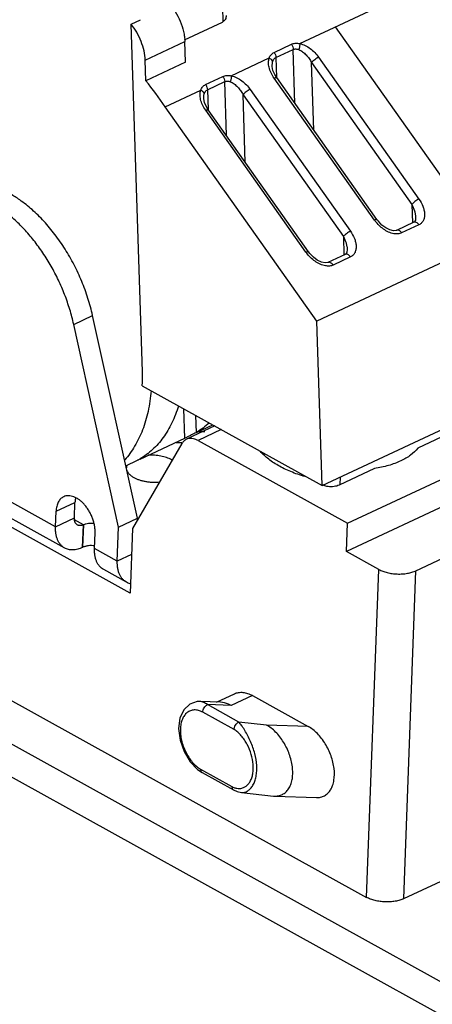
# Model space of a CAD drawing. Units: inches. Extents: x 0 to 22, y -1.4 to 17.
# Drawn here: x 15.8 to 16.5, y 4.1 to 5.8 of the extents above; entities that cross this region are included whole.
import ezdxf

# ---------------------------------------------------------------- set-up
doc = ezdxf.new("R2010")
doc.units = ezdxf.units.IN
doc.header["$LTSCALE"] = 1.21
doc.header["$MEASUREMENT"] = 0
doc.layers.get('0').update_dxf_attribs({"linetype": 'CONTINUOUS'})
doc.layers.add('AXIS', color=7, linetype='CONTINUOUS')
doc.layers.add('AXIS_PART', color=7, linetype='CONTINUOUS')

msp = doc.modelspace()

# ---------------------------------------------------------------- linework, layer by layer
at = {"color": 7, "linetype": 'CONTINUOUS'}
for p, q in [((16.30109, 5.72038), (17.04011, 6.06732)), ((16.17263, 5.78049), (16.17339, 5.75707)), ((16.02074, 5.75283), (16.03642, 5.76019)), ((16.03956, 5.17519), (16.02074, 5.75283)), ((16.10976, 5.72688), (16.17254, 5.75635)), ((16.36008, 5.74808), (16.61205, 5.39164)), ((16.04431, 5.69279), (16.11019, 5.72372)), ((16.1113, 5.68968), (16.11019, 5.72372)), ((16.25847, 5.7058), (16.28724, 5.71931)), ((16.26151, 5.69721), (16.29028, 5.71071)), ((16.2932, 5.62095), (16.29028, 5.71071)), ((16.18732, 5.66697), (16.2504, 5.69659)), ((16.26151, 5.69721), (16.26258, 5.66431)), ((16.33253, 5.69781), (16.49919, 5.46205)), ((16.04542, 5.65875), (16.04431, 5.69279)), ((16.1113, 5.68968), (16.04542, 5.65875)), ((16.25538, 5.68303), (16.25538, 5.68304)), ((16.32434, 5.5769), (16.32069, 5.68899)), ((16.32069, 5.68899), (16.48734, 5.45324)), ((16.1447, 5.65239), (16.17346, 5.6659)), ((16.42525, 5.42734), (16.2586, 5.6631)), ((16.26285, 5.66388), (16.25971, 5.66892)), ((16.42951, 5.42812), (16.26285, 5.66388)), ((16.14774, 5.6438), (16.1765, 5.6573)), ((16.17943, 5.56753), (16.1765, 5.6573)), ((16.07776, 5.61554), (16.13663, 5.64317)), ((16.1416, 5.62961), (16.1416, 5.62963)), ((16.14774, 5.6438), (16.14881, 5.61089)), ((16.20691, 5.63558), (16.37357, 5.39982)), ((16.21056, 5.52348), (16.20691, 5.63558)), ((16.21876, 5.64439), (16.38541, 5.40864)), ((16.14908, 5.61047), (16.14594, 5.61551)), ((16.31148, 5.37393), (16.14482, 5.60968)), ((16.31573, 5.37471), (16.14908, 5.61046)), ((16.48734, 5.45324), (16.48834, 5.4226)), ((16.49049, 5.42361), (16.46172, 5.4101)), ((16.49927, 5.41938), (16.4705, 5.40588)), ((16.49377, 5.43155), (16.49377, 5.43154)), ((16.37357, 5.39982), (16.37456, 5.36919)), ((16.37671, 5.3702), (16.34795, 5.35669)), ((16.38, 5.37814), (16.38, 5.37813)), ((16.38549, 5.36597), (16.35673, 5.35247)), ((14.31663, 5.33598), (16.60271, 4.0692)), ((15.92549, 5.25396), (15.95686, 5.26869)), ((16.03145, 4.93176), (15.95686, 5.26869)), ((14.83109, 5.17804), (16.41229, 4.30186)), ((16.11008, 5.06491), (16.10849, 5.11359)), ((16.12957, 5.07449), (16.12866, 5.10242)), ((16.15997, 5.08506), (16.11296, 5.06299)), ((16.17067, 5.07914), (16.13214, 5.06105)), ((16.55604, 5.0757), (16.49724, 5.0481)), ((16.01908, 4.80738), (15.54687, 5.06904)), ((16.10535, 5.05579), (16.02306, 4.91481)), ((16.03605, 5.03015), (16.11008, 5.06491)), ((16.11159, 5.06562), (16.11008, 5.06491)), ((16.11551, 5.06745), (16.11159, 5.06562)), ((16.13214, 5.06105), (16.3806, 4.92337)), ((16.03172, 5.02814), (16.03251, 5.02862)), ((16.03258, 5.02852), (16.03174, 5.02814)), ((16.03251, 5.02862), (16.03578, 5.0305)), ((16.03307, 5.02875), (16.03258, 5.02852)), ((16.03576, 5.03054), (16.03546, 5.03031)), ((16.03603, 5.03074), (16.03605, 5.03015)), ((16.42537, 5.01436), (16.36657, 4.98676)), ((16.3806, 4.92337), (16.57686, 5.0155)), ((16.57512, 4.9686), (16.37887, 4.87647)), ((16.00008, 4.91704), (16.03145, 4.93176)), ((16.03135, 4.92901), (16.03145, 4.93176)), ((15.94085, 4.88361), (15.94225, 4.92119)), ((15.94162, 4.92089), (15.94225, 4.92119)), ((16.37887, 4.87647), (16.3806, 4.92337)), ((16.49432, 4.8446), (16.61973, 4.90348)), ((16.43248, 4.84676), (16.37887, 4.87647)), ((16.02146, 4.87168), (15.99799, 4.86067)), ((16.41229, 4.30186), (16.43248, 4.84676)), ((16.47412, 4.2997), (16.49432, 4.8446)), ((16.16293, 4.62627), (16.19253, 4.64017)), ((16.2225, 4.63713), (16.18737, 4.62064)), ((16.2225, 4.63713), (16.31512, 4.58581)), ((16.1695, 4.62604), (16.13527, 4.62724)), ((16.19991, 4.59314), (16.1478, 4.62202)), ((16.18737, 4.62064), (16.1478, 4.62202)), ((16.19204, 4.58059), (16.13993, 4.60946)), ((16.24586, 4.58822), (16.19991, 4.59314)), ((16.31512, 4.58581), (16.24586, 4.58822)), ((16.1313, 4.51424), (16.13887, 4.50911)), ((16.13642, 4.51476), (16.18853, 4.48589)), ((16.13886, 4.50911), (16.19097, 4.48024)), ((16.20429, 4.47591), (16.25733, 4.47024)), ((16.25733, 4.47024), (16.25956, 4.47008)), ((16.25956, 4.47008), (16.32881, 4.46766)), ((16.47412, 4.2997), (16.67802, 4.39542))]:
    msp.add_line(p, q, dxfattribs=at)
at = {"color": 3, "linetype": 'CONTINUOUS'}
for p, q in [((14.31863, 5.3898), (16.60471, 4.12301)), ((16.00008, 4.91704), (15.92549, 5.25396)), ((15.91051, 4.88228), (15.65899, 5.02165)), ((15.99799, 4.86067), (16.00008, 4.91704)), ((15.94023, 4.88331), (15.94085, 4.88361)), ((16.01324, 4.82535), (15.97534, 4.84636))]:
    msp.add_line(p, q, dxfattribs=at)
at = {"color": 7, "linetype": 'CONTINUOUS'}
for points in [[(16.25971, 5.66892), (16.25667, 5.67601), (16.25541, 5.6823), (16.25538, 5.68303)], [(16.14594, 5.61551), (16.1429, 5.62259), (16.14164, 5.62889), (16.1416, 5.62961)], [(16.46174, 5.41011), (16.46133, 5.40994), (16.45708, 5.40942), (16.45084, 5.41082), (16.44411, 5.41416), (16.43764, 5.41903), (16.43174, 5.42519), (16.42951, 5.42812)], [(16.49377, 5.43155), (16.49331, 5.42724), (16.49178, 5.42449), (16.49042, 5.42358)], [(16.34797, 5.3567), (16.34756, 5.35653), (16.3433, 5.35601), (16.33707, 5.3574), (16.33033, 5.36075), (16.32386, 5.36561), (16.31796, 5.37178), (16.31573, 5.37471)], [(16.38, 5.37814), (16.37954, 5.37383), (16.37801, 5.37108), (16.37665, 5.37016)], [(16.13531, 4.62724), (16.13068, 4.62707), (16.11846, 4.62299), (16.10834, 4.61353), (16.1019, 4.59952), (16.09981, 4.58222), (16.10225, 4.56305), (16.10895, 4.54396), (16.11906, 4.52706), (16.1313, 4.51424)], [(16.191, 4.48022), (16.19717, 4.47748), (16.20429, 4.47591)]]:
    msp.add_lwpolyline(points, dxfattribs=at)
for centre, radius, start, end in [((15.26684, 5.04243), 0.993, 35.25017, 38.36489), ((16.4769, 5.46385), 0.06325, 215.25467, 217.19551), ((16.36313, 5.41044), 0.06325, 215.25467, 217.19551), ((16.13453, 5.22413), 0.14833, 269.60735, 273.52721), ((16.09541, 5.20611), 0.14869, 270.10972, 272.35287), ((16.09555, 5.20223), 0.14481, 272.36016, 273.76148), ((16.62249, 3.7815), 1.37951, 115.15751, 115.29415), ((16.06812, 4.9925), 0.04156, 59.32136, 61.02043), ((16.26058, 4.49947), 0.02941, 268.00601, 270.0775)]:
    msp.add_arc(centre, radius, start, end, dxfattribs=at)
for points, knots in [([(16.08329, 5.78754), (16.08727, 5.78326), (16.09451, 5.77374), (16.10282, 5.75783), (16.1075, 5.74358), (16.10961, 5.73213), (16.1101, 5.72648), (16.11019, 5.72372)], [0, 0, 0, 0, 0.24817, 0.5053871, 0.7597232, 0.882398, 1, 1, 1, 1]), ([(16.17879, 5.76695), (16.17883, 5.76586), (16.17865, 5.76368), (16.1775, 5.76062), (16.17542, 5.75805), (16.17355, 5.75683), (16.17254, 5.75635)], [0, 0, 0, 0, 0.2520076, 0.4962947, 0.7425232, 1, 1, 1, 1]), ([(16.04431, 5.69279), (16.04414, 5.69801), (16.04271, 5.70872), (16.03789, 5.72442), (16.0306, 5.73944), (16.02424, 5.74861), (16.02074, 5.75283)], [0, 0, 0, 0, 0.2388656, 0.4917182, 0.7488633, 1, 1, 1, 1]), ([(16.28724, 5.71931), (16.28927, 5.72026), (16.29273, 5.72106), (16.29743, 5.721), (16.29987, 5.72064), (16.30109, 5.72038)], [0, 0, 0, 0, 0.4779327, 0.7343279, 1, 1, 1, 1]), ([(16.28724, 5.71931), (16.28815, 5.71803), (16.28958, 5.71527), (16.29023, 5.71221), (16.29028, 5.71071)], [0, 0, 0, 0, 0.5114008, 1, 1, 1, 1]), ([(16.29028, 5.71071), (16.29095, 5.71103), (16.29242, 5.71149), (16.29476, 5.71165), (16.29716, 5.71132), (16.29873, 5.71084), (16.29951, 5.71055)], [0, 0, 0, 0, 0.2362226, 0.4813135, 0.736106, 1, 1, 1, 1]), ([(16.30109, 5.72038), (16.30113, 5.7196), (16.30111, 5.71797), (16.30073, 5.71465), (16.3001, 5.71215), (16.29951, 5.71055)], [0, 0, 0, 0, 0.2339935, 0.4877746, 1, 1, 1, 1]), ([(16.29951, 5.71055), (16.30065, 5.71012), (16.30287, 5.70903), (16.30707, 5.70625), (16.31182, 5.70186), (16.31671, 5.69577), (16.31946, 5.6913), (16.32069, 5.68899)], [0, 0, 0, 0, 0.1182245, 0.2403042, 0.4903593, 0.7447761, 1, 1, 1, 1]), ([(16.30109, 5.72038), (16.30423, 5.71974), (16.31044, 5.71749), (16.31886, 5.71226), (16.32636, 5.70564), (16.33063, 5.7005), (16.33253, 5.69781)], [0, 0, 0, 0, 0.2433277, 0.4954241, 0.7493101, 1, 1, 1, 1]), ([(16.25011, 5.68127), (16.24951, 5.68386), (16.24882, 5.68902), (16.24958, 5.69424), (16.2504, 5.69659)], [0, 0, 0, 0, 0.5170112, 1, 1, 1, 1]), ([(16.2504, 5.69659), (16.25074, 5.69758), (16.25159, 5.69951), (16.25338, 5.7021), (16.25569, 5.70426), (16.25751, 5.70535), (16.25847, 5.7058)], [0, 0, 0, 0, 0.2507364, 0.4984184, 0.746899, 1, 1, 1, 1]), ([(16.2504, 5.69659), (16.25115, 5.6962), (16.25253, 5.69534), (16.25472, 5.69338), (16.25588, 5.69148), (16.25613, 5.69018)], [0, 0, 0, 0, 0.284769, 0.5506352, 1, 1, 1, 1]), ([(16.25613, 5.69018), (16.25635, 5.69094), (16.25688, 5.69242), (16.25804, 5.69442), (16.25959, 5.69608), (16.26085, 5.6969), (16.26151, 5.69721)], [0, 0, 0, 0, 0.2603908, 0.5124612, 0.7579724, 1, 1, 1, 1]), ([(16.25847, 5.7058), (16.25938, 5.70453), (16.26081, 5.70176), (16.26146, 5.69871), (16.26151, 5.69721)], [0, 0, 0, 0, 0.5114003, 1, 1, 1, 1]), ([(16.33253, 5.69781), (16.33143, 5.69729), (16.32917, 5.69602), (16.32596, 5.69384), (16.32343, 5.6918), (16.32172, 5.69016), (16.321, 5.68937), (16.32069, 5.68899)], [0, 0, 0, 0, 0.2460936, 0.5211563, 0.7850207, 0.90096, 1, 1, 1, 1]), ([(16.2586, 5.6631), (16.25661, 5.6659), (16.25317, 5.67171), (16.25086, 5.67807), (16.25011, 5.68127)], [0, 0, 0, 0, 0.5119332, 1, 1, 1, 1]), ([(16.25538, 5.68304), (16.25536, 5.68366), (16.25535, 5.68605), (16.25565, 5.68847), (16.25613, 5.69018)], [0, 0, 0, 0, 0.2569725, 1, 1, 1, 1]), ([(16.17346, 5.6659), (16.17549, 5.66685), (16.17895, 5.66765), (16.18366, 5.66759), (16.18609, 5.66723), (16.18732, 5.66697)], [0, 0, 0, 0, 0.4779327, 0.7343279, 1, 1, 1, 1]), ([(16.17346, 5.6659), (16.17437, 5.66462), (16.1758, 5.66186), (16.17645, 5.6588), (16.1765, 5.6573)], [0, 0, 0, 0, 0.5114008, 1, 1, 1, 1]), ([(16.18732, 5.66697), (16.18736, 5.66619), (16.18733, 5.66456), (16.18695, 5.66124), (16.18632, 5.65874), (16.18574, 5.65713)], [0, 0, 0, 0, 0.2339935, 0.4877746, 1, 1, 1, 1]), ([(16.18732, 5.66697), (16.19045, 5.66633), (16.19666, 5.66408), (16.20509, 5.65885), (16.21259, 5.65222), (16.21685, 5.64709), (16.21876, 5.64439)], [0, 0, 0, 0, 0.2433277, 0.4954241, 0.7493101, 1, 1, 1, 1]), ([(16.2586, 5.6631), (16.2591, 5.66333), (16.25984, 5.66365), (16.26079, 5.66396), (16.26139, 5.66411), (16.2619, 5.66418), (16.26231, 5.66417), (16.26264, 5.66408), (16.2628, 5.66395), (16.26285, 5.66388)], [0, 0, 0, 0, 0.3721319, 0.5295617, 0.6654794, 0.7786064, 0.8692651, 0.9406894, 1, 1, 1, 1]), ([(16.13663, 5.64317), (16.13697, 5.64417), (16.13781, 5.64609), (16.13961, 5.64868), (16.14192, 5.65085), (16.14374, 5.65194), (16.1447, 5.65239)], [0, 0, 0, 0, 0.2507364, 0.4984184, 0.746899, 1, 1, 1, 1]), ([(16.1447, 5.65239), (16.14561, 5.65111), (16.14704, 5.64835), (16.14769, 5.6453), (16.14774, 5.6438)], [0, 0, 0, 0, 0.5114003, 1, 1, 1, 1]), ([(16.1765, 5.6573), (16.17718, 5.65762), (16.17864, 5.65808), (16.18098, 5.65824), (16.18339, 5.65791), (16.18496, 5.65743), (16.18574, 5.65713)], [0, 0, 0, 0, 0.2362226, 0.4813135, 0.736106, 1, 1, 1, 1]), ([(16.18574, 5.65713), (16.18687, 5.6567), (16.1891, 5.65562), (16.1933, 5.65283), (16.19805, 5.64845), (16.20294, 5.64236), (16.20568, 5.63789), (16.20691, 5.63558)], [0, 0, 0, 0, 0.1182245, 0.2403042, 0.4903593, 0.7447761, 1, 1, 1, 1]), ([(16.13634, 5.62785), (16.13573, 5.63045), (16.13505, 5.63561), (16.1358, 5.64082), (16.13663, 5.64317)], [0, 0, 0, 0, 0.5170112, 1, 1, 1, 1]), ([(16.13663, 5.64318), (16.13737, 5.64279), (16.13875, 5.64192), (16.14094, 5.63997), (16.1421, 5.63806), (16.14236, 5.63677)], [0, 0, 0, 0, 0.284769, 0.5506352, 1, 1, 1, 1]), ([(16.1416, 5.62963), (16.14158, 5.63025), (16.14157, 5.63264), (16.14187, 5.63505), (16.14236, 5.63677)], [0, 0, 0, 0, 0.2569725, 1, 1, 1, 1]), ([(16.14236, 5.63677), (16.14257, 5.63753), (16.1431, 5.639), (16.14427, 5.64101), (16.14581, 5.64267), (16.14707, 5.64349), (16.14774, 5.6438)], [0, 0, 0, 0, 0.2603908, 0.5124612, 0.7579724, 1, 1, 1, 1]), ([(16.21876, 5.64439), (16.21765, 5.64388), (16.2154, 5.64261), (16.21218, 5.64043), (16.20966, 5.63838), (16.20794, 5.63674), (16.20722, 5.63596), (16.20691, 5.63558)], [0, 0, 0, 0, 0.2460936, 0.5211563, 0.7850207, 0.90096, 1, 1, 1, 1]), ([(16.14482, 5.60968), (16.14284, 5.61249), (16.1394, 5.6183), (16.13708, 5.62466), (16.13634, 5.62785)], [0, 0, 0, 0, 0.5119332, 1, 1, 1, 1]), ([(16.14482, 5.60968), (16.14533, 5.60992), (16.14606, 5.61024), (16.14702, 5.61055), (16.14761, 5.61069), (16.14812, 5.61076), (16.14854, 5.61076), (16.14887, 5.61067), (16.14903, 5.61054), (16.14908, 5.61047)], [0, 0, 0, 0, 0.3721319, 0.5295617, 0.6654794, 0.7786064, 0.8692651, 0.9406894, 1, 1, 1, 1]), ([(15.83574, 5.4608), (15.83074, 5.46431), (15.82068, 5.47073), (15.80512, 5.47866), (15.7896, 5.48458), (15.77429, 5.48841), (15.75934, 5.49011), (15.7449, 5.48964), (15.73336, 5.48743), (15.72462, 5.48459), (15.72042, 5.48283), (15.71836, 5.48186)], [0, 0, 0, 0, 0.1466997, 0.2863398, 0.418926, 0.5447787, 0.6645738, 0.7793674, 0.890575, 0.9454064, 1, 1, 1, 1]), ([(15.95686, 5.26869), (15.95474, 5.27829), (15.94955, 5.29748), (15.93926, 5.32562), (15.92656, 5.35298), (15.91168, 5.37903), (15.8949, 5.40328), (15.87653, 5.42528), (15.85693, 5.44461), (15.84289, 5.4558), (15.83574, 5.4608)], [0, 0, 0, 0, 0.1271928, 0.2567796, 0.3872145, 0.516949, 0.6444442, 0.768263, 0.887128, 1, 1, 1, 1]), ([(16.49919, 5.46205), (16.49809, 5.46153), (16.49583, 5.46027), (16.49261, 5.45808), (16.49009, 5.45604), (16.48837, 5.4544), (16.48765, 5.45362), (16.48734, 5.45324)], [0, 0, 0, 0, 0.2460936, 0.5211562, 0.7850207, 0.90096, 1, 1, 1, 1]), ([(16.48734, 5.45324), (16.48916, 5.44983), (16.49143, 5.4445), (16.49327, 5.43712), (16.49371, 5.43339), (16.49377, 5.43155)], [0, 0, 0, 0, 0.5083023, 0.7572883, 1, 1, 1, 1]), ([(16.49919, 5.46205), (16.50177, 5.4584), (16.50505, 5.45256), (16.50773, 5.44431), (16.50872, 5.43824), (16.50855, 5.43236), (16.50703, 5.42691), (16.50394, 5.42228), (16.50091, 5.42016), (16.49927, 5.41938)], [0, 0, 0, 0, 0.2787271, 0.4116795, 0.539039, 0.660159, 0.7753164, 0.886923, 1, 1, 1, 1]), ([(16.42525, 5.42734), (16.42576, 5.42758), (16.4265, 5.42789), (16.42745, 5.4282), (16.42804, 5.42835), (16.42855, 5.42842), (16.42897, 5.42841), (16.4293, 5.42832), (16.42946, 5.4282), (16.42951, 5.42812)], [0, 0, 0, 0, 0.3721925, 0.5296347, 0.665551, 0.7786626, 0.8692966, 0.940696, 1, 1, 1, 1]), ([(16.45757, 5.4046), (16.45453, 5.40513), (16.44848, 5.40714), (16.4402, 5.41197), (16.43276, 5.41819), (16.42846, 5.42305), (16.42652, 5.42561)], [0, 0, 0, 0, 0.2420861, 0.4937448, 0.7479622, 1, 1, 1, 1]), ([(16.49927, 5.41938), (16.49866, 5.42024), (16.49735, 5.42176), (16.49506, 5.4234), (16.493, 5.42404), (16.49148, 5.42397), (16.4908, 5.42375), (16.49049, 5.42361)], [0, 0, 0, 0, 0.3013102, 0.569847, 0.7983478, 0.9011974, 1, 1, 1, 1]), ([(16.38541, 5.40864), (16.38431, 5.40812), (16.38205, 5.40685), (16.37884, 5.40467), (16.37631, 5.40263), (16.3746, 5.40099), (16.37388, 5.4002), (16.37357, 5.39982)], [0, 0, 0, 0, 0.2460936, 0.5211562, 0.7850207, 0.90096, 1, 1, 1, 1]), ([(16.37357, 5.39982), (16.37538, 5.39642), (16.37765, 5.39108), (16.37949, 5.38371), (16.37994, 5.37998), (16.38, 5.37814)], [0, 0, 0, 0, 0.5083023, 0.7572883, 1, 1, 1, 1]), ([(16.38541, 5.40864), (16.388, 5.40498), (16.39127, 5.39915), (16.39396, 5.3909), (16.39495, 5.38482), (16.39478, 5.37895), (16.39325, 5.3735), (16.39017, 5.36887), (16.38714, 5.36674), (16.38549, 5.36597)], [0, 0, 0, 0, 0.2787271, 0.4116795, 0.539039, 0.660159, 0.7753164, 0.886923, 1, 1, 1, 1]), ([(16.4705, 5.40588), (16.4686, 5.40499), (16.46424, 5.40391), (16.45982, 5.4042), (16.45757, 5.4046)], [0, 0, 0, 0, 0.479788, 1, 1, 1, 1]), ([(16.4705, 5.40588), (16.4699, 5.40674), (16.46858, 5.40825), (16.4663, 5.40989), (16.46425, 5.41054), (16.46274, 5.41047), (16.46205, 5.41026), (16.46174, 5.41011)], [0, 0, 0, 0, 0.3011758, 0.5697142, 0.7983239, 0.9012103, 1, 1, 1, 1]), ([(16.31148, 5.37393), (16.31198, 5.37417), (16.31272, 5.37448), (16.31367, 5.37479), (16.31427, 5.37494), (16.31478, 5.37501), (16.31519, 5.375), (16.31552, 5.37491), (16.31568, 5.37478), (16.31573, 5.37471)], [0, 0, 0, 0, 0.3721925, 0.5296347, 0.665551, 0.7786626, 0.8692966, 0.940696, 1, 1, 1, 1]), ([(16.3438, 5.35118), (16.34076, 5.35172), (16.33471, 5.35372), (16.32643, 5.35856), (16.31898, 5.36478), (16.31469, 5.36964), (16.31274, 5.3722)], [0, 0, 0, 0, 0.2420861, 0.4937448, 0.7479622, 1, 1, 1, 1]), ([(16.38549, 5.36597), (16.38489, 5.36683), (16.38357, 5.36835), (16.38128, 5.36999), (16.37922, 5.37063), (16.37771, 5.37055), (16.37703, 5.37034), (16.37671, 5.3702)], [0, 0, 0, 0, 0.3013102, 0.569847, 0.7983478, 0.9011974, 1, 1, 1, 1]), ([(16.35673, 5.35247), (16.35482, 5.35157), (16.35047, 5.3505), (16.34604, 5.35079), (16.3438, 5.35118)], [0, 0, 0, 0, 0.479788, 1, 1, 1, 1]), ([(16.35673, 5.35247), (16.35612, 5.35332), (16.35481, 5.35484), (16.35253, 5.35648), (16.35047, 5.35712), (16.34896, 5.35705), (16.34828, 5.35684), (16.34797, 5.3567)], [0, 0, 0, 0, 0.3011758, 0.5697142, 0.7983239, 0.9012103, 1, 1, 1, 1]), ([(16.09955, 5.11833), (16.09663, 5.10866), (16.08965, 5.09031), (16.07519, 5.06564), (16.05734, 5.04529), (16.04318, 5.03479), (16.03578, 5.0305)], [0, 0, 0, 0, 0.2730252, 0.5281253, 0.7687225, 1, 1, 1, 1]), ([(16.15068, 5.09003), (16.14743, 5.08705), (16.14067, 5.08146), (16.13333, 5.07666), (16.12957, 5.07449)], [0, 0, 0, 0, 0.5035502, 1, 1, 1, 1]), ([(16.12957, 5.07449), (16.12866, 5.07397), (16.12664, 5.07287), (16.12196, 5.07049), (16.11817, 5.0687), (16.11551, 5.06745)], [0, 0, 0, 0, 0.1991542, 0.4392071, 1, 1, 1, 1]), ([(16.11296, 5.06299), (16.11141, 5.06226), (16.10845, 5.06021), (16.10627, 5.05736), (16.10535, 5.05579)], [0, 0, 0, 0, 0.4853152, 1, 1, 1, 1]), ([(16.13214, 5.06105), (16.13051, 5.06195), (16.12723, 5.06344), (16.12217, 5.0646), (16.11732, 5.06453), (16.11432, 5.06363), (16.11296, 5.06299)], [0, 0, 0, 0, 0.2802447, 0.5369285, 0.7739727, 1, 1, 1, 1]), ([(16.03174, 5.02814), (16.03173, 5.02814), (16.03173, 5.02814), (16.03172, 5.02814), (16.03172, 5.02814)], [0, 0, 0, 0, 0.7436124, 1, 1, 1, 1]), ([(16.08826, 5.02886), (16.08697, 5.02957), (16.08425, 5.0309), (16.0799, 5.03259), (16.0752, 5.034), (16.07024, 5.03513), (16.06508, 5.03594), (16.05979, 5.03643), (16.05447, 5.03659), (16.05092, 5.03647), (16.04915, 5.03636)], [0, 0, 0, 0, 0.1092241, 0.2252797, 0.3471608, 0.4737483, 0.6037385, 0.735743, 0.8683169, 1, 1, 1, 1]), ([(16.01409, 5.0199), (16.01382, 5.01923), (16.01338, 5.01787), (16.01319, 5.01645), (16.01317, 5.01575)], [0, 0, 0, 0, 0.5060065, 1, 1, 1, 1]), ([(16.01367, 5.0119), (16.01385, 5.01131), (16.01429, 5.01014), (16.0152, 5.00845), (16.01635, 5.00679), (16.01775, 5.00518), (16.01938, 5.00362), (16.02122, 5.00212), (16.02328, 5.0007), (16.02475, 4.99983), (16.02552, 4.9994)], [0, 0, 0, 0, 0.103753, 0.2122155, 0.3263858, 0.4469754, 0.5744671, 0.7091418, 0.8510701, 1, 1, 1, 1]), ([(16.02552, 4.9994), (16.02692, 4.99863), (16.02991, 4.99718), (16.03469, 4.99539), (16.03987, 4.99392), (16.04534, 4.9928), (16.05102, 4.99206), (16.0568, 4.9917), (16.06257, 4.99173), (16.06641, 4.99201), (16.0683, 4.99222)], [0, 0, 0, 0, 0.1091955, 0.2257051, 0.3483355, 0.4757083, 0.6062492, 0.73829, 0.870111, 1, 1, 1, 1]), ([(16.34836, 4.98438), (16.34759, 4.98447), (16.34461, 4.9849), (16.34168, 4.98569), (16.33962, 4.98651)], [0, 0, 0, 0, 0.2611076, 1, 1, 1, 1]), ([(16.36657, 4.98676), (16.36531, 4.98617), (16.36254, 4.98519), (16.35646, 4.98401), (16.3516, 4.984), (16.34836, 4.98438)], [0, 0, 0, 0, 0.2247449, 0.4728332, 1, 1, 1, 1]), ([(15.94225, 4.92119), (15.94281, 4.92145), (15.94401, 4.92195), (15.94658, 4.92278), (15.9501, 4.92352), (15.95454, 4.9239), (15.95758, 4.92382), (15.95911, 4.9237)], [0, 0, 0, 0, 0.1091674, 0.2248199, 0.4716656, 0.7329894, 1, 1, 1, 1]), ([(16.43248, 4.84676), (16.43458, 4.84559), (16.43918, 4.84352), (16.44664, 4.84124), (16.45476, 4.83971), (16.46321, 4.83899), (16.47168, 4.83912), (16.47987, 4.84008), (16.48745, 4.84184), (16.49216, 4.84359), (16.49432, 4.8446)], [0, 0, 0, 0, 0.1129154, 0.2361866, 0.3665488, 0.5006095, 0.6345875, 0.7647062, 0.887587, 1, 1, 1, 1]), ([(16.19253, 4.64016), (16.19466, 4.64116), (16.19934, 4.64258), (16.20692, 4.64269), (16.21483, 4.64087), (16.21995, 4.63854), (16.2225, 4.63713)], [0, 0, 0, 0, 0.2260468, 0.4630898, 0.7197993, 1, 1, 1, 1]), ([(16.1478, 4.62201), (16.1468, 4.62281), (16.1448, 4.62424), (16.14164, 4.62589), (16.13847, 4.62692), (16.13634, 4.6272), (16.1353, 4.62724)], [0, 0, 0, 0, 0.2780574, 0.5345635, 0.7734108, 1, 1, 1, 1]), ([(16.13993, 4.60946), (16.13998, 4.61072), (16.14052, 4.61333), (16.14222, 4.61693), (16.14466, 4.61999), (16.14673, 4.62151), (16.1478, 4.62202)], [0, 0, 0, 0, 0.2454434, 0.5105232, 0.7698076, 1, 1, 1, 1]), ([(16.18737, 4.62064), (16.18589, 4.62146), (16.18029, 4.62423), (16.17406, 4.62589), (16.1695, 4.62604)], [0, 0, 0, 0, 0.2700983, 1, 1, 1, 1]), ([(16.13993, 4.60946), (16.13767, 4.61072), (16.13309, 4.61266), (16.12599, 4.61357), (16.11941, 4.61231), (16.11371, 4.60904), (16.1091, 4.60404), (16.10569, 4.59762), (16.10351, 4.59002), (16.1026, 4.58149), (16.10295, 4.57228), (16.10457, 4.56267), (16.1074, 4.55295), (16.11139, 4.54346), (16.11641, 4.53451), (16.12232, 4.52648), (16.12892, 4.51973), (16.13389, 4.51617), (16.13642, 4.51476)], [0, 0, 0, 0, 0.0572688, 0.1085135, 0.1559727, 0.2026623, 0.2513735, 0.3041172, 0.3619313, 0.4250347, 0.4930172, 0.5650288, 0.6398767, 0.716116, 0.792113, 0.8660246, 0.935939, 1, 1, 1, 1]), ([(16.19204, 4.58059), (16.19209, 4.58185), (16.19263, 4.58445), (16.19434, 4.58806), (16.19678, 4.59111), (16.19884, 4.59264), (16.19991, 4.59314)], [0, 0, 0, 0, 0.2454432, 0.5105246, 0.7698095, 1, 1, 1, 1]), ([(16.20429, 4.47591), (16.20609, 4.47572), (16.20987, 4.47613), (16.21512, 4.47864), (16.21982, 4.48276), (16.22375, 4.48828), (16.22679, 4.49504), (16.22885, 4.50286), (16.22987, 4.51154), (16.22981, 4.52433), (16.22755, 4.53762), (16.22353, 4.55084), (16.21964, 4.56072), (16.2151, 4.57016), (16.21093, 4.5776), (16.20749, 4.58314), (16.20498, 4.5869), (16.20252, 4.59025), (16.20079, 4.59226), (16.19991, 4.59314)], [0, 0, 0, 0, 0.0395022, 0.0810362, 0.1258499, 0.174816, 0.2285609, 0.287376, 0.3511909, 0.4196018, 0.5670712, 0.6442908, 0.7221729, 0.7992647, 0.8736243, 0.908883, 0.9421268, 0.9726895, 1, 1, 1, 1]), ([(16.26062, 4.47006), (16.26296, 4.47006), (16.26759, 4.47063), (16.27404, 4.47335), (16.27955, 4.47783), (16.28396, 4.48386), (16.28716, 4.49124), (16.28909, 4.49973), (16.28974, 4.50912), (16.28882, 4.52277), (16.28441, 4.54029), (16.27644, 4.55678), (16.26813, 4.56871), (16.26126, 4.57657), (16.25387, 4.58316), (16.24855, 4.58673), (16.24586, 4.58822)], [0, 0, 0, 0, 0.0472428, 0.0931079, 0.1397652, 0.1892, 0.2428082, 0.301283, 0.3646323, 0.4324221, 0.5773555, 0.7269922, 0.800343, 0.8709455, 0.9377479, 1, 1, 1, 1]), ([(16.32881, 4.46766), (16.33118, 4.46758), (16.33589, 4.46798), (16.34251, 4.47048), (16.34821, 4.47479), (16.35279, 4.48071), (16.35615, 4.48803), (16.35902, 4.49977), (16.35895, 4.51661), (16.35388, 4.53731), (16.34591, 4.55399), (16.33757, 4.56607), (16.33065, 4.57403), (16.3232, 4.58069), (16.31783, 4.5843), (16.31512, 4.58581)], [0, 0, 0, 0, 0.0477097, 0.0937433, 0.1402917, 0.1894406, 0.2426852, 0.3008186, 0.4312118, 0.5761505, 0.7261361, 0.7997245, 0.8705666, 0.9375816, 1, 1, 1, 1]), ([(16.20066, 4.4827), (16.20253, 4.48275), (16.20623, 4.48337), (16.21129, 4.48585), (16.21558, 4.48966), (16.21841, 4.49371), (16.22024, 4.49741), (16.22185, 4.50156), (16.22327, 4.50731), (16.224, 4.51474), (16.22372, 4.52558), (16.22093, 4.5397), (16.21541, 4.55331), (16.20939, 4.56349), (16.20422, 4.57039), (16.19853, 4.57625), (16.19424, 4.57937), (16.19204, 4.58059)], [0, 0, 0, 0, 0.0468078, 0.092573, 0.1394756, 0.1891861, 0.2154808, 0.2428271, 0.3007872, 0.3631626, 0.4296356, 0.5721027, 0.7213446, 0.7957668, 0.8681881, 0.9369318, 1, 1, 1, 1]), ([(16.13642, 4.51476), (16.1364, 4.51414), (16.13646, 4.51295), (16.1369, 4.51131), (16.13769, 4.50997), (16.13845, 4.50934), (16.13886, 4.50911)], [0, 0, 0, 0, 0.2887613, 0.5496948, 0.7832683, 1, 1, 1, 1]), ([(16.18853, 4.48589), (16.18851, 4.48526), (16.18857, 4.48408), (16.18901, 4.48243), (16.1898, 4.48109), (16.19057, 4.48046), (16.19097, 4.48023)], [0, 0, 0, 0, 0.2887613, 0.5496948, 0.7832683, 1, 1, 1, 1]), ([(16.18853, 4.48589), (16.18907, 4.48559), (16.19115, 4.48452), (16.19337, 4.48371), (16.19504, 4.48331)], [0, 0, 0, 0, 0.2623108, 1, 1, 1, 1]), ([(16.19504, 4.48331), (16.19552, 4.48319), (16.19737, 4.48281), (16.19926, 4.48266), (16.20066, 4.4827)], [0, 0, 0, 0, 0.25885, 1, 1, 1, 1]), ([(16.47412, 4.2997), (16.47196, 4.29869), (16.46725, 4.29694), (16.45967, 4.29518), (16.45149, 4.29422), (16.44301, 4.29409), (16.43456, 4.29481), (16.42645, 4.29633), (16.41898, 4.29862), (16.41439, 4.30069), (16.41229, 4.30186)], [0, 0, 0, 0, 0.112413, 0.2352938, 0.3654125, 0.4993905, 0.6334512, 0.7638134, 0.8870846, 1, 1, 1, 1])]:
    msp.add_open_spline(points, degree=3, knots=knots, dxfattribs=at)
at = {"color": 3, "linetype": 'CONTINUOUS'}
for points, knots in [([(15.92549, 5.25396), (15.92365, 5.26229), (15.91926, 5.27895), (15.91075, 5.3035), (15.90037, 5.32756), (15.88827, 5.35079), (15.87462, 5.37285), (15.85962, 5.39342), (15.84347, 5.41222), (15.82641, 5.42898), (15.80868, 5.44345), (15.79052, 5.45543), (15.77219, 5.46475), (15.75393, 5.47126), (15.73601, 5.47486), (15.72139, 5.47538), (15.7102, 5.47424), (15.70216, 5.47265), (15.69439, 5.47032), (15.68941, 5.46828), (15.68699, 5.46714)], [0, 0, 0, 0, 0.0717141, 0.1447095, 0.2183115, 0.2918753, 0.3647309, 0.4362384, 0.5058001, 0.5728839, 0.6370481, 0.6979679, 0.7554672, 0.8095526, 0.8604476, 0.9086204, 0.9319261, 0.9548412, 0.9774885, 1, 1, 1, 1]), ([(15.96027, 4.88583), (15.95854, 4.88608), (15.95507, 4.88636), (15.95076, 4.88616), (15.94742, 4.88567), (15.94507, 4.88514), (15.94288, 4.88447), (15.9415, 4.88391), (15.94085, 4.88361)], [0, 0, 0, 0, 0.2641835, 0.5264546, 0.6531862, 0.7751685, 0.891182, 1, 1, 1, 1]), ([(16.01324, 4.82535), (16.01197, 4.82606), (16.00953, 4.82771), (16.00633, 4.83085), (16.00361, 4.83461), (16.00138, 4.83893), (15.99969, 4.84377), (15.99854, 4.84906), (15.99794, 4.85475), (15.99792, 4.85867), (15.99799, 4.86067)], [0, 0, 0, 0, 0.1074837, 0.2171304, 0.3308921, 0.4502994, 0.5764678, 0.7100926, 0.8514164, 1, 1, 1, 1]), ([(16.01952, 4.82294), (16.01842, 4.8232), (16.01626, 4.82386), (16.01421, 4.82481), (16.01324, 4.82535)], [0, 0, 0, 0, 0.503016, 1, 1, 1, 1])]:
    msp.add_open_spline(points, degree=3, knots=knots, dxfattribs=at)
at = {"layer": 'AXIS', "color": 7, "linetype": 'CONTINUOUS'}
for p, q in [((16.32973, 5.2591), (16.07776, 5.61554)), ((16.61205, 5.39164), (16.32973, 5.2591)), ((16.33862, 4.98607), (16.32973, 5.2591)), ((16.03952, 5.15181), (16.33862, 4.98607)), ((16.33862, 4.98607), (16.62095, 5.11861)), ((16.12974, 5.07413), (16.15679, 5.08683)), ((16.01215, 5.01893), (16.03172, 5.02812)), ((16.36845, 4.98764), (16.36892, 5.00029)), ((16.02306, 4.91481), (16.01908, 4.80738))]:
    msp.add_line(p, q, dxfattribs=at)
msp.add_arc((15.70085, 5.16405), 0.33889, 357.92978, 1.8828, dxfattribs=at)
for points, knots in [([(16.05423, 5.14361), (16.05322, 5.13212), (16.04997, 5.11), (16.04088, 5.07888), (16.02791, 5.0515), (16.01646, 5.03567), (16.01019, 5.0287)], [0, 0, 0, 0, 0.2766118, 0.5346814, 0.7750204, 1, 1, 1, 1]), ([(16.31311, 5), (16.30489, 5.00228), (16.28928, 5.00744), (16.26786, 5.01736), (16.24984, 5.02894), (16.23984, 5.0381), (16.23569, 5.04289)], [0, 0, 0, 0, 0.2855193, 0.5493345, 0.7879224, 1, 1, 1, 1]), ([(16.49724, 5.0481), (16.49389, 5.04377), (16.4875, 5.03787), (16.47758, 5.03137), (16.46879, 5.02678), (16.45905, 5.02274), (16.44464, 5.01801), (16.43321, 5.01557), (16.42537, 5.01436)], [0, 0, 0, 0, 0.2028245, 0.3167243, 0.4388868, 0.5690224, 0.706563, 1, 1, 1, 1])]:
    msp.add_open_spline(points, degree=3, knots=knots, dxfattribs=at)
at = {"layer": 'AXIS_PART', "color": 3, "linetype": 'CONTINUOUS'}
for p, q in [((15.89526, 4.91759), (15.64374, 5.05696)), ((15.89526, 4.91759), (15.89621, 4.9433)), ((15.96009, 4.88167), (15.96104, 4.90737)), ((15.99799, 4.86067), (15.96009, 4.88167))]:
    msp.add_line(p, q, dxfattribs=at)
at = {"layer": 'AXIS_PART', "color": 7, "linetype": 'CONTINUOUS'}
for p, q in [((15.89621, 4.9433), (15.92758, 4.95802)), ((15.92663, 4.93232), (15.92758, 4.95802)), ((15.89526, 4.91759), (15.92663, 4.93232)), ((15.94162, 4.92089), (15.92678, 4.92911)), ((15.94023, 4.88331), (15.94162, 4.92089))]:
    msp.add_line(p, q, dxfattribs=at)
at = {"layer": 'AXIS_PART', "color": 3, "linetype": 'CONTINUOUS'}
for points, knots in [([(15.90885, 4.96747), (15.90791, 4.96703), (15.9061, 4.96598), (15.90368, 4.96391), (15.90155, 4.96139), (15.89975, 4.95845), (15.8983, 4.95512), (15.89721, 4.95144), (15.89649, 4.94746), (15.89627, 4.94471), (15.89621, 4.9433)], [0, 0, 0, 0, 0.1079583, 0.2180124, 0.3320555, 0.4515812, 0.5776881, 0.7110705, 0.8519799, 1, 1, 1, 1]), ([(15.96104, 4.90737), (15.96112, 4.90932), (15.96102, 4.91332), (15.96025, 4.91939), (15.95884, 4.92558), (15.95683, 4.93176), (15.95426, 4.93782), (15.95119, 4.94362), (15.94766, 4.94907), (15.94375, 4.95404), (15.93955, 4.95844), (15.93512, 4.96219), (15.93056, 4.9652), (15.92595, 4.96743), (15.92138, 4.96881), (15.91693, 4.96931), (15.9127, 4.96892), (15.91007, 4.96804), (15.90885, 4.96747)], [0, 0, 0, 0, 0.0643487, 0.1319623, 0.202068, 0.2739108, 0.3466164, 0.4192637, 0.4909416, 0.5607842, 0.628003, 0.6919422, 0.7521261, 0.8083104, 0.8605608, 0.9093053, 0.9553791, 1, 1, 1, 1]), ([(15.91051, 4.88228), (15.90924, 4.88298), (15.9068, 4.88464), (15.9036, 4.88777), (15.90088, 4.89153), (15.89866, 4.89585), (15.89696, 4.90069), (15.89581, 4.90599), (15.89521, 4.91167), (15.89519, 4.91559), (15.89526, 4.91759)], [0, 0, 0, 0, 0.1074818, 0.2171292, 0.3308847, 0.4503074, 0.5764795, 0.7100775, 0.8513736, 1, 1, 1, 1]), ([(15.94023, 4.88331), (15.93889, 4.88268), (15.93622, 4.88156), (15.93218, 4.88028), (15.92821, 4.87945), (15.92434, 4.87908), (15.9206, 4.87917), (15.91702, 4.87973), (15.91364, 4.88074), (15.91152, 4.88172), (15.91051, 4.88228)], [0, 0, 0, 0, 0.1433904, 0.280617, 0.4117107, 0.5371136, 0.6575759, 0.7740702, 0.8877625, 1, 1, 1, 1]), ([(15.97534, 4.84636), (15.97407, 4.84706), (15.97163, 4.84871), (15.96843, 4.85185), (15.96571, 4.85561), (15.96349, 4.85993), (15.96179, 4.86477), (15.96064, 4.87006), (15.96004, 4.87575), (15.96002, 4.87967), (15.96009, 4.88167)], [0, 0, 0, 0, 0.1074818, 0.2171292, 0.3308847, 0.4503074, 0.5764795, 0.7100775, 0.8513736, 1, 1, 1, 1])]:
    msp.add_open_spline(points, degree=3, knots=knots, dxfattribs=at)
at = {"layer": 'AXIS_PART', "color": 7, "linetype": 'CONTINUOUS'}
for points, knots in [([(15.9286, 4.96596), (15.92846, 4.96533), (15.92793, 4.96272), (15.92766, 4.96005), (15.92758, 4.95802)], [0, 0, 0, 0, 0.2411478, 1, 1, 1, 1]), ([(15.93171, 4.92055), (15.93129, 4.92078), (15.93048, 4.92133), (15.92941, 4.92238), (15.9285, 4.92363), (15.92776, 4.92507), (15.9272, 4.92668), (15.92667, 4.9291), (15.92658, 4.93102), (15.92663, 4.93232)], [0, 0, 0, 0, 0.1075196, 0.2172057, 0.3310012, 0.4504659, 0.5766825, 0.7103275, 1, 1, 1, 1]), ([(15.94162, 4.92089), (15.94075, 4.92048), (15.93902, 4.91983), (15.93638, 4.91941), (15.93428, 4.91958), (15.93276, 4.92003), (15.93205, 4.92036), (15.93171, 4.92055)], [0, 0, 0, 0, 0.2806522, 0.5370616, 0.7738043, 0.8876304, 1, 1, 1, 1])]:
    msp.add_open_spline(points, degree=3, knots=knots, dxfattribs=at)

doc.saveas('drawing.dxf')
